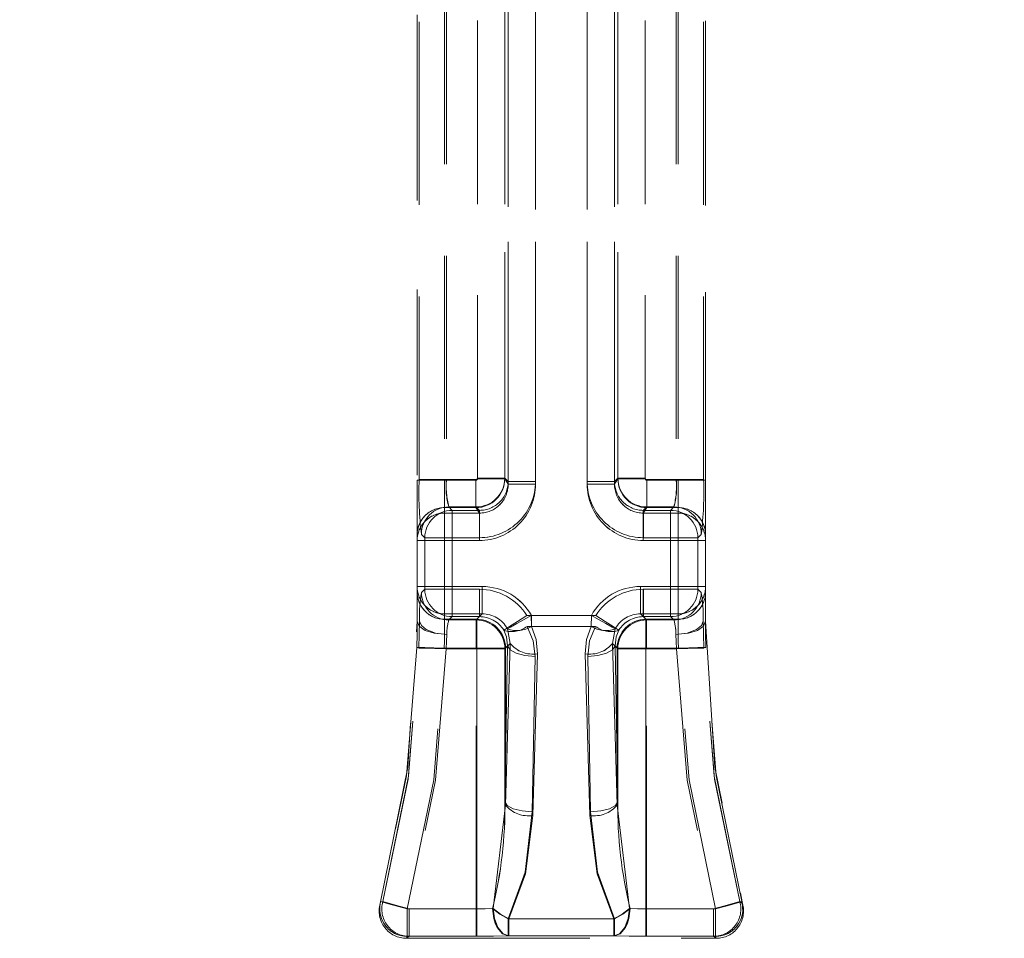
# Model space of a CAD drawing. Units: millimetres. Extents: x 0 to 507, y -3 to 297.
# Drawn here: x 208 to 215, y 240 to 246 of the extents above; entities that cross this region are included whole.
import ezdxf

# ---------------------------------------------------------------- set-up
doc = ezdxf.new("R2010")
doc.units = ezdxf.units.MM
doc.linetypes.add('HIDDEN', pattern=[1.905, 1.27, -0.635])
doc.layers.add('FORMAT', color=7, linetype='Continuous')
doc.styles.add('SLDTEXTSTYLE3', font='TXT', dxfattribs={"width": 0.75})
doc.dimstyles.new('SLDDIMSTYLE0', dxfattribs={"dimtxt": 3, "dimasz": 3, "dimexe": 0, "dimexo": 0.0625, "dimgap": 0.75, "dimtad": 2, "dimlfac": 5, "dimrnd": 1e-09, "dimzin": 12, "dimdsep": 46, "dimtxsty": 'SLDTEXTSTYLE3', "dimsah": 1, "dimcen": 0.09, "dimadec": 0, "dimazin": 3, "dimtfac": 1, "dimtofl": 0, "dimtmove": 0, "dimatfit": 3, "dimfxl": 0, "dimfrac": 2, "dimtolj": 1, "dimtzin": 12, "dimarcsym": 0})

# ---------------------------------------------------------------- blocks, each defined once
blk = doc.blocks.new('_D_9')
at = {"layer": 'FORMAT'}
for p, q in [((61.9774, 242.1569), (61.9774, 263.6464)), ((261.9774, 248.7334), (261.9774, 263.6464)), ((61.9774, 262.6464), (261.9774, 262.6464))]:
    blk.add_line(p, q, dxfattribs=at)
for points in [[(61.9774, 262.6464), (64.9774, 261.8964), (64.9774, 263.3964)], [(261.9774, 262.6464), (258.9774, 263.3964), (258.9774, 261.8964)]]:
    blk.add_solid(points, dxfattribs=at)
at = {"layer": 'FORMAT', "insert": (156.197, 266.5136, 0.02), "char_height": 3, "attachment_point": 1, "style": 'SLDTEXTSTYLE3'}
blk.add_mtext('1000', dxfattribs=at)

msp = doc.modelspace()

# ---------------------------------------------------------------- linework, layer by layer
at = {"color": 7, "linetype": 'HIDDEN', "lineweight": 0}
for p, q in [((211.5087, 248.2562), (211.5087, 242.7643)), ((211.5087, 242.7831), (211.5087, 248.2562)), ((211.5088, 242.7831), (211.5088, 248.2562)), ((211.5088, 248.2562), (211.5088, 242.7643)), ((211.6985, 242.7643), (211.6985, 248.2562)), ((211.6985, 242.7831), (211.6985, 248.2562)), ((211.6986, 248.2562), (211.6986, 242.7831)), ((211.6986, 248.2562), (211.6986, 242.7643)), ((212.0562, 248.2562), (212.0562, 242.7643)), ((212.0562, 248.2562), (212.0562, 242.7831)), ((212.0562, 242.7831), (212.0562, 248.2562)), ((212.0562, 242.7643), (212.0562, 248.2562)), ((212.246, 248.2562), (212.246, 242.7643)), ((212.246, 242.7831), (212.246, 248.2562)), ((212.246, 242.7831), (212.246, 248.2562)), ((212.246, 248.2562), (212.246, 242.7643)), ((211.2955, 242.8018), (211.2955, 248.1849)), ((211.2955, 242.8065), (211.2955, 248.1849)), ((211.2955, 242.8065), (211.2955, 248.1849)), ((211.2955, 242.8018), (211.2955, 248.1849)), ((211.4853, 242.8018), (211.4853, 248.1849)), ((211.4853, 248.1849), (211.4853, 242.8065)), ((211.4853, 248.1849), (211.4853, 242.8065)), ((211.4853, 242.8018), (211.4853, 248.1849)), ((212.2694, 242.8018), (212.2694, 248.1849)), ((212.2694, 248.1849), (212.2694, 242.8065)), ((212.2695, 248.1849), (212.2695, 242.8065)), ((212.2695, 242.8018), (212.2695, 248.1849)), ((212.4592, 242.8018), (212.4592, 248.1849)), ((212.4592, 242.8065), (212.4592, 248.1849)), ((212.4593, 242.8065), (212.4593, 248.1849)), ((212.4593, 242.8018), (212.4593, 248.1849)), ((211.0673, 246.2547), (211.0673, 242.7918)), ((211.0674, 246.2547), (211.0674, 242.7918)), ((211.0811, 246.2547), (211.0811, 242.7966)), ((211.0811, 246.2547), (211.0811, 242.7966)), ((212.6736, 246.2547), (212.6736, 242.7966)), ((212.6737, 246.2547), (212.6737, 242.7966)), ((212.6873, 246.2547), (212.6873, 242.7918)), ((212.6874, 246.2547), (212.6874, 242.7918)), ((210.8773, 246.0199), (210.8773, 242.7918)), ((210.8912, 242.7966), (210.8912, 245.9825)), ((210.8913, 242.7966), (210.8913, 245.9826)), ((212.8634, 242.7966), (212.8634, 245.9825)), ((212.8635, 242.7966), (212.8635, 245.9825)), ((212.8773, 242.7918), (212.8773, 246.0199)), ((210.8774, 242.8268), (210.8774, 245.9797)), ((212.8774, 242.8268), (212.8774, 245.9797)), ((211.0673, 242.7918), (210.8773, 242.7918)), ((210.8773, 242.7918), (210.8773, 242.4128)), ((210.8774, 242.7918), (211.0674, 242.7918)), ((211.0811, 242.7966), (210.8912, 242.7966)), ((210.8913, 242.7966), (211.0811, 242.7966)), ((211.0673, 242.6023), (211.0673, 242.7918)), ((211.0673, 242.7918), (211.2855, 242.7918)), ((211.0674, 242.7918), (211.0674, 242.6023)), ((211.0674, 242.7918), (211.2855, 242.7918)), ((211.0811, 242.7966), (211.2855, 242.7966)), ((211.0811, 242.7966), (211.2855, 242.7966)), ((211.2855, 242.6067), (211.2855, 242.7966)), ((211.2855, 242.7966), (211.2855, 242.6067)), ((211.2855, 242.7918), (211.2855, 242.6023)), ((211.2855, 242.6023), (211.2855, 242.7918)), ((211.2955, 242.8065), (211.4853, 242.8065)), ((211.4853, 242.8065), (211.2955, 242.8065)), ((211.4853, 242.8018), (211.2955, 242.8018)), ((211.2955, 242.8018), (211.4853, 242.8018)), ((211.4853, 242.8065), (211.5087, 242.7831)), ((211.4853, 242.8065), (211.5088, 242.7831)), ((211.5087, 242.7643), (211.4853, 242.8018)), ((211.5088, 242.7643), (211.4853, 242.8018)), ((211.6985, 242.7831), (211.5087, 242.7831)), ((211.5088, 242.7831), (211.6986, 242.7831)), ((212.246, 242.7831), (212.0562, 242.7831)), ((212.0562, 242.7831), (212.246, 242.7831)), ((212.2694, 242.8065), (212.246, 242.7831)), ((212.2695, 242.8065), (212.246, 242.7831)), ((212.246, 242.7643), (212.2694, 242.8018)), ((212.246, 242.7643), (212.2695, 242.8018)), ((212.2694, 242.8065), (212.4592, 242.8065)), ((212.4592, 242.8018), (212.2694, 242.8018)), ((212.4593, 242.8065), (212.2695, 242.8065)), ((212.2695, 242.8018), (212.4593, 242.8018)), ((212.6736, 242.7966), (212.4692, 242.7966)), ((212.4692, 242.7966), (212.4692, 242.6067)), ((212.4692, 242.6023), (212.4692, 242.7918)), ((212.6873, 242.7918), (212.4692, 242.7918)), ((212.4693, 242.6067), (212.4693, 242.7966)), ((212.6737, 242.7966), (212.4693, 242.7966)), ((212.6874, 242.7918), (212.4693, 242.7918)), ((212.4693, 242.7918), (212.4693, 242.6023)), ((212.8634, 242.7966), (212.6736, 242.7966)), ((212.6737, 242.7966), (212.8635, 242.7966)), ((212.6873, 242.7918), (212.6873, 242.6023)), ((212.8773, 242.7918), (212.6873, 242.7918)), ((212.6874, 242.7918), (212.8774, 242.7918)), ((212.6874, 242.6023), (212.6874, 242.7918)), ((212.8773, 242.7918), (212.8773, 242.4128)), ((211.6985, 242.7643), (211.5087, 242.7643)), ((211.6986, 242.7643), (211.5088, 242.7643)), ((212.0562, 242.7643), (212.246, 242.7643)), ((212.0562, 242.7643), (212.246, 242.7643)), ((211.0673, 242.5641), (211.0673, 242.6023)), ((211.0673, 242.6023), (211.2855, 242.6023)), ((211.0674, 242.5641), (211.0674, 242.6023)), ((211.0674, 242.6023), (211.2855, 242.6023)), ((211.0969, 242.6067), (211.1204, 242.5833)), ((211.0969, 242.6067), (211.2855, 242.6067)), ((211.1204, 242.5833), (211.097, 242.6067)), ((211.2855, 242.6067), (211.097, 242.6067)), ((211.1204, 242.3935), (211.1204, 242.5833)), ((211.1204, 242.5833), (211.3089, 242.5833)), ((211.309, 242.5833), (211.1204, 242.5833)), ((211.1204, 242.5833), (211.1204, 242.3935)), ((211.2855, 242.6067), (211.3089, 242.5833)), ((211.309, 242.5833), (211.2855, 242.6067)), ((211.3093, 242.5641), (211.2855, 242.6023)), ((211.2855, 242.6023), (211.3094, 242.5641)), ((211.3089, 242.3935), (211.3089, 242.5833)), ((211.309, 242.3935), (211.309, 242.5833)), ((212.4692, 242.6023), (212.4453, 242.5641)), ((212.4454, 242.5641), (212.4693, 242.6023)), ((212.4458, 242.5833), (212.4692, 242.6067)), ((212.4458, 242.5833), (212.6343, 242.5833)), ((212.4458, 242.3935), (212.4458, 242.5833)), ((212.4693, 242.6067), (212.4459, 242.5833)), ((212.4459, 242.3935), (212.4459, 242.5833)), ((212.6344, 242.5833), (212.4459, 242.5833)), ((212.4692, 242.6067), (212.6578, 242.6067)), ((212.6873, 242.6023), (212.4692, 242.6023)), ((212.6578, 242.6067), (212.4693, 242.6067)), ((212.6874, 242.6023), (212.4693, 242.6023)), ((212.6343, 242.5833), (212.6578, 242.6067)), ((212.6343, 242.5833), (212.6343, 242.3935)), ((212.6578, 242.6067), (212.6344, 242.5833)), ((212.6344, 242.3935), (212.6344, 242.5833)), ((212.6873, 242.5641), (212.6873, 242.6023)), ((212.6874, 242.5641), (212.6874, 242.6023)), ((211.0673, 242.5641), (211.0673, 242.3746)), ((211.3093, 242.5641), (211.0673, 242.5641)), ((211.0674, 242.3746), (211.0674, 242.5641)), ((211.0674, 242.5641), (211.3094, 242.5641)), ((211.3093, 242.5641), (211.3093, 242.3746)), ((211.3094, 242.5641), (211.3094, 242.3746)), ((212.6873, 242.5641), (212.4453, 242.5641)), ((212.4453, 242.5641), (212.4453, 242.3746)), ((212.4454, 242.5641), (212.4454, 242.3746)), ((212.4454, 242.5641), (212.6874, 242.5641)), ((212.6873, 242.3746), (212.6873, 242.5641)), ((212.6874, 242.5641), (212.6874, 242.3746)), ((210.8773, 242.4128), (210.8773, 242.3746)), ((210.8773, 242.3746), (210.8773, 242.0548)), ((211.0673, 242.3746), (210.8773, 242.3746)), ((210.8774, 242.0522), (210.8774, 242.3778)), ((210.8774, 242.3746), (211.0674, 242.3746)), ((210.9305, 242.3935), (210.9071, 242.4169)), ((210.9306, 242.3935), (210.9072, 242.4169)), ((210.9305, 242.3935), (211.1204, 242.3935)), ((210.9305, 242.0358), (210.9305, 242.3935)), ((211.1204, 242.3935), (210.9306, 242.3935)), ((210.9306, 242.0358), (210.9306, 242.3935)), ((211.0673, 242.0548), (211.0673, 242.3746)), ((211.0673, 242.3746), (211.3093, 242.3746)), ((211.0674, 242.3746), (211.0674, 242.0548)), ((211.3094, 242.3746), (211.0674, 242.3746)), ((211.1204, 242.0358), (211.1204, 242.3935)), ((211.1204, 242.3935), (211.3089, 242.3935)), ((211.1204, 242.3935), (211.1204, 242.0358)), ((211.309, 242.3935), (211.1204, 242.3935)), ((212.4453, 242.3746), (212.6873, 242.3746)), ((212.6874, 242.3746), (212.4454, 242.3746)), ((212.4458, 242.3935), (212.6343, 242.3935)), ((212.6344, 242.3935), (212.4459, 242.3935)), ((212.6343, 242.3935), (212.8242, 242.3935)), ((212.6343, 242.3935), (212.6343, 242.0358)), ((212.6344, 242.0358), (212.6344, 242.3935)), ((212.8242, 242.3935), (212.6344, 242.3935)), ((212.6873, 242.3746), (212.6873, 242.0548)), ((212.8773, 242.3746), (212.6873, 242.3746)), ((212.6874, 242.0548), (212.6874, 242.3746)), ((212.6874, 242.3746), (212.8774, 242.3746)), ((212.8242, 242.3935), (212.8476, 242.4169)), ((212.8242, 242.3935), (212.8476, 242.4169)), ((212.8242, 242.0358), (212.8242, 242.3935)), ((212.8242, 242.0358), (212.8242, 242.3935)), ((212.8773, 242.4128), (212.8773, 242.3746)), ((212.8773, 242.0548), (212.8773, 242.3746)), ((212.8774, 242.0522), (212.8774, 242.3778)), ((210.8773, 242.0548), (211.0673, 242.0548)), ((210.8773, 242.0548), (210.8773, 242.0172)), ((211.0674, 242.0548), (210.8774, 242.0548)), ((210.9075, 242.0128), (210.9305, 242.0358)), ((210.9076, 242.0128), (210.9306, 242.0358)), ((211.1204, 242.0358), (210.9305, 242.0358)), ((210.9306, 242.0358), (211.1204, 242.0358)), ((211.3284, 242.0548), (211.0673, 242.0548)), ((211.0673, 242.0548), (211.0673, 241.8652)), ((211.0674, 241.8652), (211.0674, 242.0548)), ((211.0674, 242.0548), (211.3285, 242.0548)), ((211.1204, 241.846), (211.1204, 242.0358)), ((211.3089, 242.0358), (211.1204, 242.0358)), ((211.1204, 242.0358), (211.309, 242.0358)), ((211.1204, 242.0358), (211.1204, 241.846)), ((211.3089, 242.0358), (211.3089, 241.846)), ((211.309, 241.846), (211.309, 242.0358)), ((211.3284, 241.8652), (211.3284, 242.0548)), ((211.3285, 242.0548), (211.3285, 241.8652)), ((212.6873, 242.0548), (212.4263, 242.0548)), ((212.4263, 242.0548), (212.4263, 241.8652)), ((212.4264, 241.8652), (212.4264, 242.0548)), ((212.4264, 242.0548), (212.6874, 242.0548)), ((212.4458, 241.846), (212.4458, 242.0358)), ((212.6343, 242.0358), (212.4458, 242.0358)), ((212.4459, 242.0358), (212.6344, 242.0358)), ((212.4459, 242.0358), (212.4459, 241.846)), ((212.6343, 242.0358), (212.6343, 241.846)), ((212.8242, 242.0358), (212.6343, 242.0358)), ((212.6344, 241.846), (212.6344, 242.0358)), ((212.6344, 242.0358), (212.8242, 242.0358)), ((212.6873, 241.8652), (212.6873, 242.0548)), ((212.6873, 242.0548), (212.8773, 242.0548)), ((212.8774, 242.0548), (212.6874, 242.0548)), ((212.6874, 242.0548), (212.6874, 241.8652)), ((212.8472, 242.0128), (212.8242, 242.0358)), ((212.8472, 242.0128), (212.8242, 242.0358)), ((212.8773, 242.0548), (212.8773, 242.0172)), ((210.8773, 242.0172), (210.8773, 241.8147)), ((212.8773, 242.0172), (212.8773, 241.8147)), ((211.0673, 241.8652), (211.3284, 241.8652)), ((211.0673, 241.8277), (211.0673, 241.8652)), ((211.0673, 241.8277), (211.2908, 241.8277)), ((211.0673, 241.7238), (211.0673, 241.8277)), ((211.0674, 241.8652), (211.0674, 241.8277)), ((211.0674, 241.8652), (211.3285, 241.8652)), ((211.0674, 241.8277), (211.0674, 241.7238)), ((211.2909, 241.8277), (211.0674, 241.8277)), ((211.1204, 241.846), (211.0973, 241.823)), ((211.2859, 241.823), (211.0973, 241.823)), ((211.0974, 241.823), (211.1204, 241.846)), ((211.0974, 241.823), (211.2859, 241.823)), ((211.3089, 241.846), (211.1204, 241.846)), ((211.1204, 241.846), (211.309, 241.846)), ((211.2859, 241.823), (211.3089, 241.846)), ((211.2859, 241.823), (211.309, 241.846)), ((211.2859, 241.6232), (211.2859, 241.823)), ((211.2859, 241.823), (211.2859, 241.6232)), ((211.3284, 241.8652), (211.2908, 241.8277)), ((211.2908, 241.8277), (211.2908, 241.6282)), ((211.3285, 241.8652), (211.2909, 241.8277)), ((211.2909, 241.6282), (211.2909, 241.8277)), ((212.1159, 241.8536), (211.6388, 241.8536)), ((211.6389, 241.8536), (212.1159, 241.8536)), ((212.0855, 241.8536), (211.6692, 241.8536)), ((211.6692, 241.8536), (211.6708, 241.7786)), ((211.6709, 241.7786), (211.6693, 241.8536)), ((211.6693, 241.8536), (212.0855, 241.8536)), ((212.0839, 241.7786), (212.0855, 241.8536)), ((212.6873, 241.8652), (212.4263, 241.8652)), ((212.4263, 241.8652), (212.4638, 241.8277)), ((212.4264, 241.8652), (212.4639, 241.8277)), ((212.6874, 241.8652), (212.4264, 241.8652)), ((212.4688, 241.823), (212.4458, 241.846)), ((212.6343, 241.846), (212.4458, 241.846)), ((212.4459, 241.846), (212.6344, 241.846)), ((212.4689, 241.823), (212.4459, 241.846)), ((212.4638, 241.8277), (212.6873, 241.8277)), ((212.4638, 241.6282), (212.4638, 241.8277)), ((212.4639, 241.8277), (212.4639, 241.6282)), ((212.6874, 241.8277), (212.4639, 241.8277)), ((212.4688, 241.823), (212.4688, 241.6232)), ((212.6573, 241.823), (212.4688, 241.823)), ((212.4689, 241.823), (212.6574, 241.823)), ((212.4689, 241.6232), (212.4689, 241.823)), ((212.6573, 241.823), (212.6343, 241.846)), ((212.6344, 241.846), (212.6574, 241.823)), ((212.6873, 241.8652), (212.6873, 241.8277)), ((212.6873, 241.8277), (212.6873, 241.7238)), ((212.6874, 241.8277), (212.6874, 241.8652)), ((212.6874, 241.7238), (212.6874, 241.8277)), ((211.4792, 241.7511), (211.4782, 241.7527)), ((211.4792, 241.7511), (211.4783, 241.7527)), ((211.5035, 241.7624), (211.5043, 241.7608)), ((211.5044, 241.7608), (211.5036, 241.7624)), ((211.5043, 241.7608), (211.5224, 241.6602)), ((211.5225, 241.6602), (211.5044, 241.7608)), ((212.114, 241.7786), (211.6407, 241.7786)), ((211.6407, 241.7786), (212.1141, 241.7786)), ((211.6708, 241.7786), (212.0839, 241.7786)), ((212.0839, 241.7786), (211.6709, 241.7786)), ((212.2323, 241.6602), (212.2504, 241.7608)), ((212.2504, 241.7608), (212.2323, 241.6602)), ((212.2504, 241.7608), (212.2512, 241.7624)), ((212.2512, 241.7624), (212.2504, 241.7608)), ((212.2755, 241.7511), (212.2765, 241.7527)), ((212.2756, 241.7511), (212.2765, 241.7527)), ((211.2908, 241.6282), (211.0652, 241.6282)), ((211.0653, 241.6282), (211.2909, 241.6282)), ((211.2859, 241.6232), (211.0788, 241.6232)), ((211.2859, 241.6232), (211.0789, 241.6232)), ((211.2859, 239.8184), (211.2859, 241.6232)), ((211.4857, 241.6232), (211.2859, 241.6232)), ((211.4858, 241.6232), (211.2859, 241.6232)), ((211.2859, 239.8184), (211.2859, 241.6232)), ((211.4904, 241.6282), (211.2908, 241.6282)), ((211.2908, 239.8184), (211.2908, 241.6282)), ((211.2909, 241.6282), (211.2909, 239.8184)), ((211.4904, 241.6282), (211.2909, 241.6282)), ((211.4857, 240.5638), (211.505, 241.6425)), ((211.4857, 241.6232), (211.505, 241.6425)), ((211.4857, 240.5638), (211.4857, 241.6232)), ((211.505, 241.6425), (211.4858, 240.5638)), ((211.505, 241.6425), (211.4858, 241.6232)), ((211.4858, 241.6232), (211.4858, 240.5638)), ((211.5224, 241.6602), (211.4904, 240.5389)), ((211.5224, 241.6602), (211.4904, 241.6282)), ((211.4904, 240.5389), (211.5225, 241.6602)), ((211.4904, 241.6282), (211.5225, 241.6602)), ((211.4904, 240.5389), (211.4904, 241.6282)), ((211.4904, 240.5389), (211.4904, 241.6282)), ((212.2643, 240.5389), (212.2323, 241.6602)), ((212.2643, 241.6282), (212.2323, 241.6602)), ((212.2323, 241.6602), (212.2644, 240.5389)), ((212.2323, 241.6602), (212.2644, 241.6282)), ((212.2497, 241.6425), (212.269, 240.5638)), ((212.2497, 241.6425), (212.269, 241.6232)), ((212.2691, 240.5638), (212.2498, 241.6425)), ((212.2691, 241.6232), (212.2498, 241.6425)), ((212.2643, 240.5389), (212.2643, 241.6282)), ((212.2643, 241.6282), (212.4638, 241.6282)), ((212.2644, 241.6282), (212.4639, 241.6282)), ((212.2644, 240.5389), (212.2644, 241.6282)), ((212.269, 241.6232), (212.4688, 241.6232)), ((212.269, 241.6232), (212.269, 240.5638)), ((212.2691, 240.5638), (212.2691, 241.6232)), ((212.2691, 241.6232), (212.4689, 241.6232)), ((212.4638, 241.6282), (212.4638, 239.8184)), ((212.6895, 241.6282), (212.4638, 241.6282)), ((212.4639, 239.8184), (212.4639, 241.6282)), ((212.4639, 241.6282), (212.6895, 241.6282)), ((212.4688, 239.8184), (212.4688, 241.6232)), ((212.4688, 241.6232), (212.6759, 241.6232)), ((212.4689, 239.8184), (212.4689, 241.6232)), ((212.4689, 241.6232), (212.6759, 241.6232)), ((211.6948, 241.5705), (211.6755, 240.4918)), ((211.6756, 240.4918), (211.6948, 241.5705)), ((211.6799, 240.4669), (211.712, 241.5883)), ((211.712, 241.5883), (211.68, 240.4669)), ((212.0427, 241.5883), (212.0748, 240.4669)), ((212.0749, 240.4669), (212.0428, 241.5883)), ((212.0792, 240.4918), (212.0599, 241.5705)), ((212.06, 241.5705), (212.0792, 240.4918)), ((211.4904, 240.5389), (211.4046, 239.8214)), ((211.4904, 240.5389), (211.4047, 239.8214)), ((212.2643, 240.5389), (212.35, 239.8214)), ((212.2644, 240.5389), (212.3501, 239.8214)), ((210.6212, 239.8562), (210.6211, 239.8558)), ((210.6249, 239.8693), (210.6225, 239.8608)), ((213.1336, 239.8558), (213.1154, 239.8692)), ((213.1298, 239.8693), (213.1321, 239.861)), ((213.1373, 239.769), (213.1317, 239.8625)), ((213.1335, 239.8562), (213.1336, 239.8558)), ((210.8079, 239.8184), (211.2908, 239.8184)), ((210.8079, 239.6286), (210.8079, 239.8184)), ((210.808, 239.8184), (210.808, 239.6286)), ((210.808, 239.8184), (211.2909, 239.8184)), ((210.8222, 239.8184), (210.8222, 239.6286)), ((210.8222, 239.8184), (211.2859, 239.8184)), ((210.8222, 239.8184), (211.2859, 239.8184)), ((210.8222, 239.8184), (210.8222, 239.6286)), ((211.2859, 239.8184), (211.2859, 239.6286)), ((211.2859, 239.6286), (211.2859, 239.8184)), ((211.2908, 239.6286), (211.2908, 239.8184)), ((211.2909, 239.8184), (211.2909, 239.6286)), ((212.4638, 239.8184), (212.4638, 239.6286)), ((212.9467, 239.8184), (212.4638, 239.8184)), ((212.4639, 239.6286), (212.4639, 239.8184)), ((212.9468, 239.8184), (212.4639, 239.8184)), ((212.4688, 239.6286), (212.4688, 239.8184)), ((212.9325, 239.8184), (212.4688, 239.8184)), ((212.4689, 239.8184), (212.4689, 239.6286)), ((212.9326, 239.8184), (212.4689, 239.8184)), ((212.9325, 239.8184), (212.9325, 239.6286)), ((212.9326, 239.8184), (212.9326, 239.6286)), ((212.9467, 239.8184), (212.9467, 239.6286)), ((212.9468, 239.6286), (212.9468, 239.8184)), ((211.5078, 239.6316), (211.5078, 239.7495)), ((211.5078, 239.7495), (212.2469, 239.7495)), ((212.247, 239.7495), (211.5079, 239.7495)), ((211.5079, 239.7495), (211.5079, 239.6316)), ((212.2419, 239.7495), (211.5128, 239.7495)), ((211.5128, 239.7495), (211.5128, 239.6316)), ((211.5128, 239.6316), (211.5128, 239.7495)), ((211.5128, 239.7495), (212.242, 239.7495)), ((212.2419, 239.6316), (212.2419, 239.7495)), ((212.242, 239.7495), (212.242, 239.6316)), ((212.2469, 239.7495), (212.2469, 239.6316)), ((212.247, 239.6316), (212.247, 239.7495)), ((210.8039, 239.6147), (210.8222, 239.6286)), ((210.8222, 239.6286), (210.8039, 239.6147)), ((210.804, 239.6147), (210.8079, 239.6286)), ((210.804, 239.6147), (212.9506, 239.6147)), ((211.2908, 239.6286), (210.8079, 239.6286)), ((210.808, 239.6286), (211.2909, 239.6286)), ((210.8222, 239.6286), (211.2859, 239.6286)), ((211.2859, 239.6286), (210.8222, 239.6286)), ((211.5078, 239.6316), (212.2469, 239.6316)), ((212.247, 239.6316), (211.5079, 239.6316)), ((211.5128, 239.6316), (212.2419, 239.6316)), ((212.242, 239.6316), (211.5128, 239.6316)), ((212.9467, 239.6286), (212.4638, 239.6286)), ((212.4639, 239.6286), (212.9468, 239.6286)), ((212.4688, 239.6286), (212.9325, 239.6286)), ((212.9326, 239.6286), (212.4689, 239.6286)), ((212.9325, 239.6286), (212.9508, 239.6147)), ((212.9506, 239.6147), (212.9467, 239.6286)), ((212.9507, 239.6147), (212.9468, 239.6286))]:
    msp.add_line(p, q, dxfattribs=at)
at = {"color": 7, "linetype": 'HIDDEN', "lineweight": 0, "flags": 128}
for points in [[(211.6388, 241.8536), (211.5728, 241.8121), (211.5184, 241.7779), (211.4902, 241.7602), (211.4782, 241.7527)], [(211.5035, 241.7624), (211.5238, 241.7736), (211.5685, 241.7982), (211.6161, 241.8244), (211.6692, 241.8536)], [(212.2512, 241.7624), (212.2309, 241.7736), (212.1861, 241.7982), (212.1385, 241.8244), (212.0855, 241.8536)], [(212.1159, 241.8536), (212.1819, 241.8121), (212.2363, 241.7779), (212.2645, 241.7602), (212.2765, 241.7527)], [(210.6212, 239.8562), (210.8123, 240.8025), (210.8773, 241.8147)], [(210.8773, 241.8147), (210.8768, 241.7265), (210.8753, 241.6325)], [(210.8773, 241.8147), (210.8918, 241.7799), (210.933, 241.7504), (210.9946, 241.7307), (211.0673, 241.7238)], [(210.8891, 241.6276), (210.8913, 241.7243), (210.8934, 241.8147)], [(210.8891, 241.6276), (210.8913, 241.7243), (210.8935, 241.8147)], [(211.0832, 241.7214), (211.0042, 241.7313), (210.9394, 241.7564), (210.9066, 241.7838), (210.8934, 241.8147)], [(211.505, 241.6425), (211.4978, 241.7054), (211.4792, 241.7511)], [(211.4792, 241.7511), (211.4978, 241.7054), (211.505, 241.6425)], [(211.6407, 241.7786), (211.682, 241.6787), (211.6948, 241.5705)], [(211.6948, 241.5705), (211.682, 241.6787), (211.6407, 241.7786)], [(211.712, 241.5883), (211.7029, 241.6865), (211.6708, 241.7786)], [(211.6709, 241.7786), (211.703, 241.6865), (211.712, 241.5883)], [(212.0839, 241.7786), (212.0517, 241.6865), (212.0427, 241.5883)], [(212.0428, 241.5883), (212.0518, 241.6865), (212.0839, 241.7786)], [(212.0599, 241.5705), (212.0727, 241.6787), (212.114, 241.7786)], [(212.1141, 241.7786), (212.0728, 241.6787), (212.06, 241.5705)], [(212.2755, 241.7511), (212.2569, 241.7054), (212.2497, 241.6425)], [(212.2498, 241.6425), (212.257, 241.7054), (212.2756, 241.7511)], [(212.6714, 241.7214), (212.7505, 241.7313), (212.8152, 241.7564), (212.8481, 241.7838), (212.8613, 241.8147)], [(212.6873, 241.7238), (212.7601, 241.7307), (212.8217, 241.7504), (212.8629, 241.7799), (212.8773, 241.8147)], [(212.8656, 241.6276), (212.8634, 241.7243), (212.8613, 241.8147)], [(212.8657, 241.6276), (212.8635, 241.7243), (212.8613, 241.8147)], [(212.8794, 241.6325), (212.8778, 241.7265), (212.8773, 241.8147)], [(212.8773, 241.8147), (212.9424, 240.8025), (213.1335, 239.8562)], [(211.0652, 241.6282), (211.0668, 241.6765), (211.0673, 241.7238)], [(211.0653, 241.6282), (211.0669, 241.6765), (211.0674, 241.7238)], [(211.0832, 241.7214), (211.081, 241.674), (211.0788, 241.6232)], [(211.0833, 241.7214), (211.0811, 241.674), (211.0789, 241.6232)], [(212.6714, 241.7214), (212.6737, 241.674), (212.6759, 241.6232)], [(212.6715, 241.7214), (212.6737, 241.674), (212.6759, 241.6232)], [(212.6895, 241.6282), (212.6879, 241.6765), (212.6873, 241.7238)], [(212.6895, 241.6282), (212.6879, 241.6765), (212.6874, 241.7238)], [(210.8753, 241.6325), (210.8039, 240.7411), (210.6249, 239.8693)], [(210.6393, 239.8692), (210.8177, 240.739), (210.8891, 241.6276)], [(210.6393, 239.8692), (210.815, 240.7197), (210.8891, 241.6276)], [(210.8079, 239.8184), (210.9921, 240.7149), (211.0652, 241.6282)], [(210.808, 239.8184), (210.9922, 240.7149), (211.0653, 241.6282)], [(211.0788, 241.6232), (211.0057, 240.7128), (210.8222, 239.8184)], [(211.0789, 241.6232), (211.0058, 240.7128), (210.8222, 239.8184)], [(210.8753, 241.6325), (210.8897, 241.6322), (210.9309, 241.6312), (210.9926, 241.6298), (211.0652, 241.6282)], [(210.8753, 241.6325), (210.8899, 241.6322), (210.9309, 241.6312), (210.9926, 241.6298), (211.0653, 241.6282)], [(211.0788, 241.6232), (211.0001, 241.625), (210.9354, 241.6266), (210.9025, 241.6273), (210.8891, 241.6276)], [(211.6948, 241.5705), (211.6239, 241.5768), (211.5632, 241.5926), (211.5216, 241.6156), (211.505, 241.6425)], [(211.6948, 241.5705), (211.6239, 241.5768), (211.5633, 241.5926), (211.5216, 241.6156), (211.505, 241.6425)], [(212.0599, 241.5705), (212.1308, 241.5768), (212.1915, 241.5926), (212.2331, 241.6156), (212.2497, 241.6425)], [(212.06, 241.5705), (212.1309, 241.5768), (212.1916, 241.5926), (212.2332, 241.6156), (212.2498, 241.6425)], [(212.6759, 241.6232), (212.7546, 241.625), (212.8193, 241.6266), (212.8522, 241.6273), (212.8656, 241.6276)], [(212.6759, 241.6232), (212.749, 240.7128), (212.9325, 239.8184)], [(212.6759, 241.6232), (212.7491, 240.7128), (212.9326, 239.8184)], [(212.8794, 241.6325), (212.8649, 241.6322), (212.8238, 241.6312), (212.7621, 241.6298), (212.6895, 241.6282)], [(212.8795, 241.6325), (212.865, 241.6322), (212.8239, 241.6312), (212.7622, 241.6298), (212.6895, 241.6282)], [(212.9467, 239.8184), (212.7625, 240.7149), (212.6895, 241.6282)], [(212.9468, 239.8184), (212.7626, 240.7149), (212.6895, 241.6282)], [(213.1154, 239.8692), (212.9397, 240.7197), (212.8656, 241.6276)], [(213.1155, 239.8692), (212.9371, 240.739), (212.8657, 241.6276)], [(213.1298, 239.8693), (212.9507, 240.7411), (212.8794, 241.6325)], [(211.4857, 240.5638), (211.5023, 240.5369), (211.5439, 240.5139), (211.6046, 240.4981), (211.6755, 240.4918)], [(211.4858, 240.5638), (211.5023, 240.5369), (211.544, 240.5139), (211.6047, 240.4981), (211.6756, 240.4918)], [(212.269, 240.5638), (212.2524, 240.5369), (212.2108, 240.5139), (212.1501, 240.4981), (212.0792, 240.4918)], [(212.2691, 240.5638), (212.2525, 240.5369), (212.2108, 240.5139), (212.1502, 240.4981), (212.0792, 240.4918)], [(211.6755, 240.4918), (211.6273, 240.0726), (211.5078, 239.7495)], [(211.5079, 239.7495), (211.6274, 240.0726), (211.6756, 240.4918)], [(211.5128, 239.7495), (211.6297, 240.0617), (211.6799, 240.4669)], [(211.68, 240.4669), (211.6298, 240.0617), (211.5128, 239.7495)], [(212.0748, 240.4669), (212.1249, 240.0617), (212.2419, 239.7495)], [(212.242, 239.7495), (212.125, 240.0617), (212.0749, 240.4669)], [(212.2469, 239.7495), (212.1274, 240.0726), (212.0792, 240.4918)], [(212.0792, 240.4918), (212.1275, 240.0726), (212.247, 239.7495)], [(210.8079, 239.8184), (210.7379, 239.8379), (210.6785, 239.8544), (210.6388, 239.8654), (210.6249, 239.8693)], [(210.625, 239.8693), (210.6389, 239.8654), (210.6786, 239.8544), (210.738, 239.8379), (210.808, 239.8184)], [(210.6393, 239.8692), (210.6554, 239.8647), (210.6956, 239.8535), (210.754, 239.8373), (210.8222, 239.8184)], [(210.8222, 239.8184), (210.754, 239.8373), (210.6956, 239.8535), (210.6555, 239.8647), (210.6393, 239.8692)], [(212.9325, 239.8184), (213.0007, 239.8373), (213.0591, 239.8535), (213.0993, 239.8647), (213.1154, 239.8692)], [(213.1155, 239.8692), (213.0993, 239.8647), (213.0592, 239.8535), (213.0008, 239.8373), (212.9326, 239.8184)], [(213.1298, 239.8693), (213.1159, 239.8654), (213.0762, 239.8544), (213.0168, 239.8379), (212.9467, 239.8184)], [(212.9468, 239.8184), (213.0169, 239.8379), (213.0763, 239.8544), (213.1159, 239.8654), (213.1299, 239.8693)], [(211.2859, 239.8184), (211.3446, 239.8191), (211.3997, 239.8214)], [(211.2859, 239.8184), (211.3446, 239.8191), (211.3998, 239.8214)], [(211.4046, 239.8214), (211.3495, 239.8191), (211.2908, 239.8184)], [(211.2909, 239.8184), (211.3496, 239.8191), (211.4047, 239.8214)], [(211.3997, 239.8214), (211.4083, 239.7532), (211.4182, 239.7205), (211.4327, 239.6895), (211.4688, 239.6468), (211.5078, 239.6316)], [(211.5078, 239.7495), (211.4502, 239.7831), (211.3997, 239.8214)], [(211.5079, 239.7495), (211.4503, 239.7831), (211.3998, 239.8214)], [(211.3998, 239.8214), (211.4084, 239.7531), (211.4328, 239.6895), (211.4688, 239.6468), (211.5079, 239.6316)], [(211.5128, 239.7495), (211.4551, 239.7831), (211.4046, 239.8214)], [(211.4046, 239.8214), (211.4133, 239.7531), (211.4376, 239.6895), (211.4737, 239.6468), (211.5128, 239.6316)], [(211.5128, 239.6316), (211.4738, 239.6468), (211.4377, 239.6895), (211.4233, 239.7205), (211.4133, 239.7532), (211.4047, 239.8214)], [(211.4047, 239.8214), (211.4552, 239.7831), (211.5128, 239.7495)], [(212.35, 239.8214), (212.2995, 239.7831), (212.2419, 239.7495)], [(212.2419, 239.6316), (212.281, 239.6468), (212.317, 239.6895), (212.3315, 239.7205), (212.3414, 239.7532), (212.35, 239.8214)], [(212.3501, 239.8214), (212.3415, 239.7531), (212.3171, 239.6895), (212.281, 239.6468), (212.242, 239.6316)], [(212.242, 239.7495), (212.2996, 239.7831), (212.3501, 239.8214)], [(212.355, 239.8214), (212.3464, 239.7531), (212.322, 239.6895), (212.2859, 239.6468), (212.2469, 239.6316)], [(212.2469, 239.7495), (212.3045, 239.7831), (212.355, 239.8214)], [(212.247, 239.7495), (212.3046, 239.7831), (212.3551, 239.8214)], [(212.3551, 239.8214), (212.3464, 239.7532), (212.3365, 239.7205), (212.3221, 239.6895), (212.286, 239.6468), (212.247, 239.6316)], [(212.4638, 239.8184), (212.4051, 239.8191), (212.35, 239.8214)], [(212.3501, 239.8214), (212.4052, 239.8191), (212.4639, 239.8184)], [(212.4688, 239.8184), (212.4101, 239.8191), (212.355, 239.8214)], [(212.4689, 239.8184), (212.4102, 239.8191), (212.3551, 239.8214)], [(211.2859, 239.6286), (211.4021, 239.6293), (211.5078, 239.6316)], [(211.5079, 239.6316), (211.4022, 239.6293), (211.2859, 239.6286)], [(211.5128, 239.6316), (211.4071, 239.6293), (211.2908, 239.6286)], [(211.2909, 239.6286), (211.4071, 239.6293), (211.5128, 239.6316)], [(212.4638, 239.6286), (212.3476, 239.6293), (212.2419, 239.6316)], [(212.242, 239.6316), (212.3477, 239.6293), (212.4639, 239.6286)], [(212.2469, 239.6316), (212.3526, 239.6293), (212.4688, 239.6286)], [(212.4689, 239.6286), (212.3526, 239.6293), (212.247, 239.6316)]]:
    msp.add_lwpolyline(points, dxfattribs=at)
at = {"color": 7, "linetype": 'HIDDEN', "lineweight": 0}
for centre, radius, start, end in [((213.3059, 242.7073), 2.4163, 177.88361, 186.90289), ((213.3044, 242.7073), 2.4148, 177.88079, 186.9057), ((211.5783, 242.7425), 0.5002, 173.80129, 195.7551), ((211.6626, 242.7496), 0.5834, 175.38188, 194.17451), ((211.2855, 242.8065), 0.00996, 269.84157, 0.16697), ((211.285, 242.807), 0.2002, 270.12318, 359.87768), ((211.2851, 242.8069), 0.2002, 270.11637, 359.88449), ((211.2856, 242.8065), 0.00994, 269.70709, 0.30146), ((211.285, 242.8026), 0.2003, 270.13769, 359.78321), ((211.2855, 242.8018), 0.00993, 269.67833, 0.34731), ((211.2856, 242.8018), 0.00991, 269.63062, 0.46342), ((211.285, 242.8026), 0.2003, 270.14661, 359.77771), ((211.3094, 242.7826), 0.1993, 269.85586, 0.145), ((211.309, 242.783), 0.3895, 269.98116, 0.0195), ((211.3091, 242.783), 0.3895, 269.98013, 0.01878), ((211.3094, 242.7826), 0.1993, 269.85965, 0.13779), ((212.4457, 242.783), 0.3895, 179.98122, 270.01987), ((212.4457, 242.783), 0.3895, 179.9805, 270.01884), ((212.4453, 242.7826), 0.1993, 179.86221, 270.14035), ((212.4454, 242.7826), 0.1993, 179.855, 270.14414), ((212.4696, 242.8069), 0.2002, 180.11551, 269.88363), ((212.4697, 242.8026), 0.2003, 180.22229, 269.85339), ((212.4697, 242.807), 0.2002, 180.12232, 269.88025), ((212.4698, 242.8026), 0.2003, 180.21679, 269.86231), ((212.4692, 242.8065), 0.00994, 179.69854, 270.29291), ((212.4691, 242.8018), 0.00991, 179.53658, 270.36938), ((212.4693, 242.8065), 0.00996, 179.83314, 270.22664), ((212.4692, 242.8018), 0.00993, 179.65269, 270.32167), ((212.0922, 242.7496), 0.5834, 345.82549, 4.61812), ((212.1759, 242.7426), 0.5007, 344.25327, 6.1832), ((210.4503, 242.7073), 2.4148, 353.0943, 2.11921), ((210.4489, 242.7073), 2.4163, 353.09711, 2.11639), ((211.3093, 242.7638), 0.3893, 270.01243, 0.07285), ((211.3097, 242.7631), 0.199, 269.89453, 0.35204), ((211.3097, 242.7632), 0.1991, 269.92492, 0.32165), ((211.3093, 242.7638), 0.3893, 270.01315, 0.07213), ((212.4454, 242.7638), 0.3893, 179.92787, 269.98685), ((212.4455, 242.7638), 0.3893, 179.92715, 269.98757), ((212.4451, 242.7632), 0.1991, 179.67835, 270.07508), ((212.445, 242.7631), 0.199, 179.64796, 270.10547), ((211.0671, 242.4125), 0.1898, 89.92999, 179.93144), ((211.0672, 242.4125), 0.1898, 89.93206, 179.92577), ((211.0974, 242.4165), 0.1903, 90.12705, 179.87025), ((211.0974, 242.4165), 0.1903, 90.13066, 179.87024), ((211.1208, 242.3931), 0.1902, 90.12349, 179.87696), ((211.1208, 242.3931), 0.1903, 90.12705, 179.8698), ((212.6339, 242.3931), 0.1903, 0.13021, 89.86934), ((212.634, 242.3931), 0.1902, 0.12304, 89.87651), ((212.6573, 242.4165), 0.1903, 0.12976, 89.86934), ((212.6574, 242.4165), 0.1903, 0.12975, 89.87295), ((212.6876, 242.4125), 0.1898, 0.07423, 90.06794), ((212.6876, 242.4125), 0.1898, 0.06856, 90.07001), ((211.0671, 242.3743), 0.1898, 89.92999, 179.93144), ((211.0672, 242.3743), 0.1898, 89.93206, 179.92577), ((212.6876, 242.3743), 0.1898, 0.07423, 90.06794), ((212.6876, 242.3743), 0.1898, 0.06856, 90.07001), ((211.0671, 242.055), 0.1898, 180.06875, 270.06937), ((211.0672, 242.055), 0.1898, 180.07441, 270.0673), ((211.1208, 242.0363), 0.1902, 180.12259, 269.87651), ((211.1208, 242.0363), 0.1903, 180.12975, 269.87295), ((211.309, 241.6463), 0.3895, 32.14789, 90.01854), ((211.3091, 241.6463), 0.3895, 32.15076, 90.01742), ((211.3287, 241.6661), 0.3887, 28.84571, 90.04923), ((211.3288, 241.6661), 0.3887, 28.84571, 90.04923), ((212.4259, 241.6661), 0.3887, 89.95077, 151.15429), ((212.426, 241.6661), 0.3887, 89.95077, 151.15429), ((212.4457, 241.6463), 0.3895, 89.98258, 147.84924), ((212.4457, 241.6463), 0.3895, 89.98146, 147.85211), ((212.6339, 242.0363), 0.1903, 270.13066, 359.87024), ((212.634, 242.0363), 0.1902, 270.12349, 359.87741), ((212.6876, 242.055), 0.1898, 269.9327, 359.92559), ((212.6876, 242.055), 0.1898, 269.93063, 359.93125), ((211.0671, 242.0174), 0.1898, 180.06856, 270.07001), ((211.0672, 242.0175), 0.1898, 180.07423, 270.06794), ((211.9164, 241.8415), 1.0233, 170.36247, 181.5034), ((211.9165, 241.8415), 1.0233, 170.36247, 181.5034), ((211.0978, 242.0133), 0.1903, 180.1302, 269.87295), ((211.0978, 242.0133), 0.1903, 180.13021, 269.86934), ((212.6569, 242.0133), 0.1903, 270.13066, 359.86979), ((212.657, 242.0133), 0.1903, 270.12705, 359.8698), ((212.6876, 242.0175), 0.1898, 269.93206, 359.92577), ((212.6876, 242.0174), 0.1898, 269.92999, 359.93144), ((211.8383, 241.8415), 1.0233, 358.4966, 9.63753), ((211.8383, 241.8415), 1.0233, 358.4966, 9.63753), ((211.4017, 241.729), 0.3185, 162.83175, 181.36748), ((211.4024, 241.7289), 0.3191, 162.85583, 181.35658), ((211.2854, 241.6228), 0.2003, 0.12935, 89.8698), ((211.2855, 241.6228), 0.2003, 0.12934, 89.87322), ((211.2897, 241.627), 0.2007, 0.32975, 89.67239), ((211.2898, 241.627), 0.2006, 0.32294, 89.67578), ((211.3094, 241.6467), 0.1993, 32.12478, 90.15272), ((211.3095, 241.6467), 0.1993, 32.12057, 90.15693), ((211.3298, 241.667), 0.1982, 28.758, 90.39455), ((211.3298, 241.6671), 0.1982, 28.75167, 90.39747), ((212.4249, 241.6671), 0.1982, 89.60253, 151.24833), ((212.425, 241.667), 0.1982, 89.60545, 151.242), ((212.465, 241.627), 0.2006, 90.32422, 179.67706), ((212.4651, 241.627), 0.2007, 90.32761, 179.67025), ((212.4692, 241.6228), 0.2003, 90.12683, 179.87403), ((212.4693, 241.6228), 0.2003, 90.12678, 179.87066), ((212.4452, 241.6467), 0.1993, 89.84307, 147.87943), ((212.4453, 241.6467), 0.1993, 89.84728, 147.87522), ((212.3524, 241.7289), 0.3191, 358.64342, 17.14417), ((212.3531, 241.729), 0.3185, 358.63252, 17.16825), ((211.5339, 241.9177), 0.1753, 251.80591, 307.51558), ((211.534, 241.9177), 0.1753, 251.80662, 307.51627), ((211.5698, 241.9359), 0.1869, 249.49223, 302.71575), ((211.5699, 241.9359), 0.1869, 249.49163, 302.71634), ((212.1849, 241.9359), 0.1869, 237.28366, 290.50837), ((212.185, 241.9359), 0.1869, 237.28425, 290.50777), ((212.2208, 241.9177), 0.1753, 232.48689, 288.19162), ((212.2209, 241.9177), 0.1753, 232.48442, 288.19409), ((211.68, 241.7898), 0.204, 219.42494, 279.00475), ((211.6801, 241.7898), 0.204, 219.42694, 279.00514), ((212.0746, 241.7898), 0.204, 260.99486, 320.57306), ((212.0747, 241.7899), 0.2041, 261.00058, 320.56734), ((208.6047, 240.5214), 2.8814, 345.93991, 0.84265), ((208.6039, 240.5215), 2.8821, 345.94196, 0.84059), ((211.648, 240.6684), 0.204, 219.4255, 279.0034), ((211.648, 240.6684), 0.204, 219.4275, 279.0038), ((212.1067, 240.6684), 0.204, 260.9962, 320.5725), ((212.1068, 240.6684), 0.204, 260.9966, 320.5745), ((215.1501, 240.5214), 2.8814, 179.1567, 194.05893), ((215.1501, 240.5214), 2.8814, 179.15735, 194.06009), ((210.8041, 239.8046), 0.19, 164.37818, 269.93455), ((210.8079, 239.8185), 0.19, 164.48643, 270.00393), ((210.8228, 239.8188), 0.1903, 164.66789, 269.81623), ((210.8228, 239.8188), 0.1903, 164.66544, 269.81868), ((212.9319, 239.8188), 0.1903, 270.17819, 15.33769), ((212.932, 239.8188), 0.1903, 270.18229, 15.33359), ((212.9468, 239.8185), 0.1899, 269.99375, 15.51589), ((212.9507, 239.8046), 0.1899, 270.04355, 15.64372), ((210.8062, 239.8155), 0.187, 183.18776, 270.54966), ((212.9487, 239.8153), 0.1868, 269.40999, 356.66229)]:
    msp.add_arc(centre, radius, start, end, dxfattribs=at)

# ---------------------------------------------------------------- dimensions: what is measured, and where the dimension line sits
at = {"layer": 'FORMAT'}
dim = msp.add_linear_dim(base=(261.9774, 262.6464), p1=(61.9774, 242.1569), p2=(261.9774, 248.7334), dimstyle='SLDDIMSTYLE0', dxfattribs=at)
dim.commit()
dim.dimension.update_dxf_attribs({"geometry": '_D_9', "text_midpoint": (161.8491, 262.6464), "dimtype": 160})

doc.saveas('drawing.dxf')
